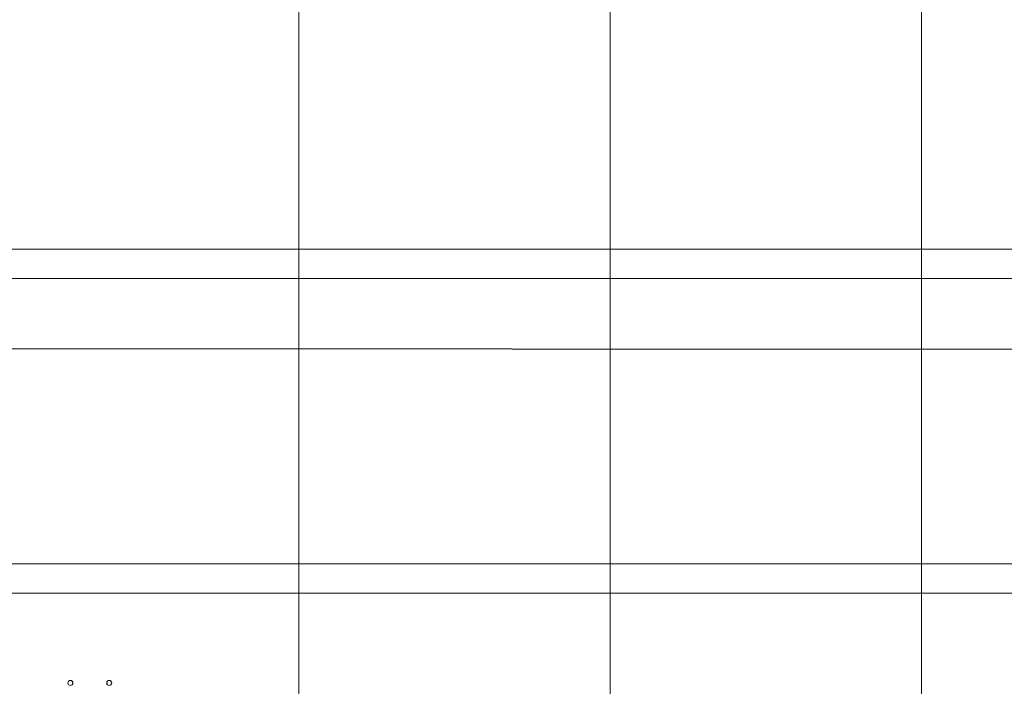
# Model space of a CAD drawing. Units: inches. Extents: x -33250 to -20076, y -6470 to -2209.
# Drawn here: x -25363 to -24149, y -5264 to -4442 of the extents above; entities that cross this region are included whole.
import ezdxf

# ---------------------------------------------------------------- set-up
doc = ezdxf.new("R2010")
doc.units = ezdxf.units.IN
doc.header["$MEASUREMENT"] = 0
doc.linetypes.add('Grid Line 1_2_', pattern=[0.875, 0.5, -0.125, 0.125, -0.125])
for name, color, linetype, lineweight in [('A-DETL', 90, 'Continuous', 9), ('L-SITE', 91, 'Continuous', 9), ('S-GRID', 1, 'Continuous', 9)]:
    doc.layers.add(name, color=color, linetype=linetype, lineweight=lineweight)

# ---------------------------------------------------------------- blocks, each defined once
blk = doc.blocks.new('323900_Site_Manufactured Metal Bollard 6in - 6_ Diameter-8670992-RAMP LEVEL OVERALL')
at = {"layer": 'L-SITE'}
for radius, start, end in [(3.12, 360, 180), (3, 360, 180), (3.12, 180, 360), (3, 180, 0)]:
    blk.add_arc((0, -3), radius, start, end, dxfattribs=at)

msp = doc.modelspace()

# ---------------------------------------------------------------- linework, layer by layer
at = {"layer": 'A-DETL', "lineweight": 30}
for p, q in [((-23831.6, -4848.7), (-26652, -4847.3)), ((-26641, -5148.7), (-23825, -5149.2))]:
    msp.add_line(p, q, dxfattribs=at)
at = {"layer": 'S-GRID', "linetype": 'Grid Line 1_2_'}
for p, q in [((-25019, -3519.8), (-25019, -6440.3)), ((-24635, -3519.8), (-24635, -6440.3)), ((-24251, -3519.8), (-24251, -6440.3)), ((-21069.2, -4725), (-33010.4, -4725)), ((-21107.7, -4761), (-33058.4, -4761)), ((-21107.7, -5113), (-33058.4, -5113))]:
    msp.add_line(p, q, dxfattribs=at)

# ---------------------------------------------------------------- block references
at = {"layer": 'L-SITE'}
for p in [(-25301, -5256.9), (-25253, -5256.9)]:
    msp.add_blockref('323900_Site_Manufactured Metal Bollard 6in - 6_ Diameter-8670992-RAMP LEVEL OVERALL', p, dxfattribs=at)

doc.saveas('drawing.dxf')
